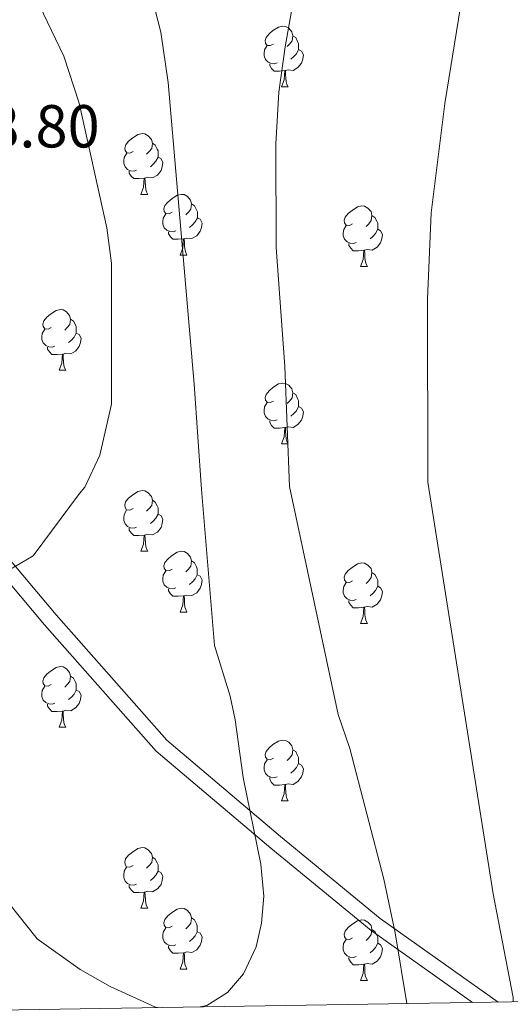
# Model space of a CAD drawing. Units: metres. Extents: x 605978 to 610480, y 4765874 to 4768914.
# Drawn here: x 608197 to 608278, y 4766303 to 4766466 of the extents above; entities that cross this region are included whole.
import ezdxf

# ---------------------------------------------------------------- set-up
doc = ezdxf.new("R2010")
doc.units = ezdxf.units.M
doc.header["$MEASUREMENT"] = 0
doc.linetypes.add('DGN Style 3', pattern=[1147.6976, 819.784, -327.9136])
for name, color, linetype, lineweight in [('Nivel 21', 7, 'Continuous', 0), ('Nivel 36', 7, 'Continuous', 0), ('Nivel 41', 7, 'Continuous', 0), ('Nivel 5', 7, 'Continuous', 0), ('Nivel 61', 7, 'Continuous', 0), ('Nivel 63', 7, 'Continuous', 0)]:
    doc.layers.add(name, color=color, linetype=linetype, lineweight=lineweight)
doc.styles.add('Style-arial', font='arial.shx', dxfattribs={"bigfont": 'arialbig.shx'})

msp = doc.modelspace()

# ---------------------------------------------------------------- linework, layer by layer
at = {"layer": 'Nivel 21', "color": 250, "linetype": 'Continuous', "lineweight": 0}
msp.add_polyline3d([(608190.06, 4766383.13, 695), (608203.12, 4766367.59, 693.23), (608221.39, 4766346.91, 690), (608240.18, 4766331, 688.87), (608256.64, 4766317.44, 685.46), (608276.08, 4766303.61, 681.92)], dxfattribs=at)
at = {"layer": 'Nivel 21', "color": 250, "linetype": 'DGN Style 3', "lineweight": 0}
msp.add_polyline3d([(608271.85, 4766303.54, 681.92), (608255.11, 4766315.45, 685.9), (608238.57, 4766329.08, 689.41), (608219.63, 4766345.11, 690), (608201.23, 4766365.95, 693.18), (608187.91, 4766381.78, 695.15)], dxfattribs=at)
at = {"layer": 'Nivel 36', "color": 92, "linetype": 'Continuous', "lineweight": 0}
for p, q in [((608240.32, 4766454.87), (608241.45, 4766454.87)), ((608217.14, 4766437.1), (608218.26, 4766437.1)), ((608223.61, 4766427.07), (608224.73, 4766427.07)), ((608253.38, 4766425.16), (608254.51, 4766425.16)), ((608203.63, 4766408.02), (608204.76, 4766408.02)), ((608240.32, 4766395.88), (608241.45, 4766395.88)), ((608217.13, 4766378.11), (608218.26, 4766378.11)), ((608223.61, 4766368.08), (608224.73, 4766368.08)), ((608253.38, 4766366.17), (608254.51, 4766366.17)), ((608203.63, 4766349.03), (608204.76, 4766349.03)), ((608240.32, 4766336.89), (608241.45, 4766336.89)), ((608217.13, 4766319.12), (608218.26, 4766319.12)), ((608223.61, 4766309.09), (608224.73, 4766309.09)), ((608253.38, 4766307.18), (608254.51, 4766307.18))]:
    msp.add_line(p, q, dxfattribs=at)
at = {"layer": 'Nivel 36', "color": 92, "linetype": 'Continuous', "lineweight": 0, "flags": 128}
for points in [[(608239.02, 4766461.93), (608238.49, 4766461.67), (608237.96, 4766461.72), (608237.7, 4766462.09), (608237.64, 4766462.52), (608237.8, 4766463.04), (608238.28, 4766463.63), (608238.92, 4766464.16), (608239.82, 4766464.75), (608240.56, 4766464.91), (608240.99, 4766464.85), (608241.52, 4766464.54), (608242.05, 4766463.95), (608242.21, 4766463.31), (608242.1, 4766462.46), (608241.67, 4766461.93), (608241.25, 4766461.51)], [(608242.21, 4766463.31), (608242.68, 4766463), (608243, 4766462.36), (608243.16, 4766462.04), (608243.16, 4766461.46), (608243.16, 4766461.03), (608242.79, 4766460.34), (608242.37, 4766459.86), (608241.89, 4766459.44)], [(608239.61, 4766458.85), (608239.18, 4766458.69), (608238.6, 4766458.75), (608238.12, 4766458.96), (608237.7, 4766459.39), (608237.48, 4766459.97), (608237.48, 4766460.39), (608237.54, 4766460.98), (608237.96, 4766461.67)], [(608243.16, 4766461.03), (608243.61, 4766460.78), (608243.96, 4766460.17), (608243.85, 4766459.44), (608243.64, 4766458.8), (608243.05, 4766458.06), (608242.26, 4766457.58), (608241.41, 4766457.69), (608240.98, 4766457.56)], [(608240.87, 4766457.56), (608239.98, 4766457.47), (608239.13, 4766457.47), (608238.71, 4766457.9), (608238.39, 4766458.38), (608238.39, 4766458.69)], [(608240.32, 4766454.87), (608240.76, 4766456.03), (608240.87, 4766457.56), (608240.98, 4766457.56), (608241.01, 4766456.97), (608241.05, 4766456.29), (608241.12, 4766455.67), (608241.23, 4766455.27), (608241.45, 4766454.87)], [(608215.84, 4766444.16), (608215.31, 4766443.9), (608214.78, 4766443.95), (608214.51, 4766444.32), (608214.46, 4766444.75), (608214.62, 4766445.27), (608215.1, 4766445.86), (608215.73, 4766446.39), (608216.63, 4766446.98), (608217.38, 4766447.14), (608217.8, 4766447.08), (608218.33, 4766446.77), (608218.86, 4766446.18), (608219.02, 4766445.54), (608218.91, 4766444.69), (608218.49, 4766444.16), (608218.07, 4766443.74)], [(608219.02, 4766445.54), (608219.5, 4766445.23), (608219.81, 4766444.59), (608219.97, 4766444.27), (608219.97, 4766443.69), (608219.97, 4766443.26), (608219.6, 4766442.57), (608219.18, 4766442.09), (608218.7, 4766441.67)], [(608216.42, 4766441.08), (608216, 4766440.92), (608215.41, 4766440.98), (608214.94, 4766441.19), (608214.51, 4766441.62), (608214.3, 4766442.2), (608214.3, 4766442.62), (608214.35, 4766443.21), (608214.78, 4766443.9)], [(608219.97, 4766443.26), (608220.43, 4766443.01), (608220.77, 4766442.4), (608220.66, 4766441.67), (608220.45, 4766441.03), (608219.87, 4766440.29), (608219.07, 4766439.81), (608218.22, 4766439.92), (608217.79, 4766439.79)], [(608217.68, 4766439.79), (608216.79, 4766439.7), (608215.95, 4766439.7), (608215.52, 4766440.13), (608215.2, 4766440.61), (608215.2, 4766440.92)], [(608217.14, 4766437.1), (608217.57, 4766438.26), (608217.68, 4766439.79), (608217.79, 4766439.79), (608217.83, 4766439.2), (608217.86, 4766438.52), (608217.93, 4766437.9), (608218.05, 4766437.5), (608218.26, 4766437.1)], [(608222.31, 4766434.13), (608221.78, 4766433.86), (608221.25, 4766433.92), (608220.99, 4766434.29), (608220.93, 4766434.71), (608221.09, 4766435.23), (608221.57, 4766435.83), (608222.21, 4766436.36), (608223.11, 4766436.94), (608223.85, 4766437.1), (608224.28, 4766437.05), (608224.81, 4766436.73), (608225.34, 4766436.15), (608225.5, 4766435.51), (608225.39, 4766434.66), (608224.96, 4766434.13), (608224.54, 4766433.7)], [(608225.5, 4766435.51), (608225.97, 4766435.19), (608226.29, 4766434.55), (608226.45, 4766434.23), (608226.45, 4766433.65), (608226.45, 4766433.23), (608226.07, 4766432.54), (608225.65, 4766432.06), (608225.17, 4766431.64)], [(608252.08, 4766432.22), (608251.55, 4766431.96), (608251.02, 4766432.01), (608250.76, 4766432.38), (608250.7, 4766432.81), (608250.86, 4766433.33), (608251.34, 4766433.92), (608251.98, 4766434.45), (608252.88, 4766435.04), (608253.62, 4766435.2), (608254.05, 4766435.14), (608254.58, 4766434.83), (608255.11, 4766434.24), (608255.27, 4766433.6), (608255.16, 4766432.75), (608254.73, 4766432.22), (608254.31, 4766431.8)], [(608222.89, 4766431.05), (608222.47, 4766430.89), (608221.89, 4766430.95), (608221.41, 4766431.16), (608220.99, 4766431.58), (608220.77, 4766432.17), (608220.77, 4766432.59), (608220.83, 4766433.17), (608221.25, 4766433.86)], [(608226.45, 4766433.23), (608226.9, 4766432.98), (608227.25, 4766432.36), (608227.13, 4766431.64), (608226.93, 4766431), (608226.34, 4766430.26), (608225.55, 4766429.78), (608224.69, 4766429.88), (608224.27, 4766429.75)], [(608255.27, 4766433.6), (608255.74, 4766433.29), (608256.06, 4766432.65), (608256.22, 4766432.33), (608256.22, 4766431.75), (608256.22, 4766431.32), (608255.85, 4766430.63), (608255.43, 4766430.15), (608254.95, 4766429.73)], [(608252.67, 4766429.14), (608252.24, 4766428.98), (608251.66, 4766429.04), (608251.18, 4766429.25), (608250.76, 4766429.68), (608250.54, 4766430.26), (608250.54, 4766430.68), (608250.6, 4766431.27), (608251.02, 4766431.96)], [(608224.15, 4766429.75), (608223.27, 4766429.67), (608222.42, 4766429.67), (608221.99, 4766430.1), (608221.67, 4766430.57), (608221.67, 4766430.89)], [(608256.22, 4766431.32), (608256.67, 4766431.07), (608257.02, 4766430.46), (608256.91, 4766429.73), (608256.7, 4766429.09), (608256.11, 4766428.35), (608255.32, 4766427.87), (608254.47, 4766427.98), (608254.04, 4766427.85)], [(608223.61, 4766427.07), (608224.05, 4766428.23), (608224.15, 4766429.75), (608224.27, 4766429.75), (608224.3, 4766429.17), (608224.33, 4766428.48), (608224.41, 4766427.87), (608224.52, 4766427.47), (608224.73, 4766427.07)], [(608253.93, 4766427.85), (608253.04, 4766427.76), (608252.19, 4766427.76), (608251.77, 4766428.19), (608251.45, 4766428.67), (608251.45, 4766428.98)], [(608253.38, 4766425.16), (608253.82, 4766426.32), (608253.93, 4766427.85), (608254.04, 4766427.85), (608254.07, 4766427.26), (608254.11, 4766426.58), (608254.18, 4766425.96), (608254.29, 4766425.56), (608254.51, 4766425.16)], [(608202.33, 4766415.08), (608201.8, 4766414.82), (608201.27, 4766414.87), (608201.01, 4766415.24), (608200.95, 4766415.67), (608201.11, 4766416.19), (608201.59, 4766416.78), (608202.23, 4766417.31), (608203.13, 4766417.9), (608203.87, 4766418.06), (608204.3, 4766418), (608204.83, 4766417.69), (608205.36, 4766417.1), (608205.52, 4766416.46), (608205.41, 4766415.61), (608204.98, 4766415.08), (608204.56, 4766414.66)], [(608205.52, 4766416.46), (608205.99, 4766416.15), (608206.31, 4766415.51), (608206.47, 4766415.19), (608206.47, 4766414.61), (608206.47, 4766414.18), (608206.1, 4766413.49), (608205.68, 4766413.01), (608205.2, 4766412.59)], [(608202.92, 4766412), (608202.49, 4766411.84), (608201.91, 4766411.9), (608201.43, 4766412.11), (608201.01, 4766412.54), (608200.79, 4766413.12), (608200.79, 4766413.54), (608200.85, 4766414.13), (608201.27, 4766414.82)], [(608206.47, 4766414.18), (608206.92, 4766413.93), (608207.27, 4766413.32), (608207.16, 4766412.59), (608206.95, 4766411.95), (608206.36, 4766411.21), (608205.57, 4766410.73), (608204.72, 4766410.84), (608204.29, 4766410.71)], [(608204.18, 4766410.71), (608203.29, 4766410.62), (608202.44, 4766410.62), (608202.02, 4766411.05), (608201.7, 4766411.53), (608201.7, 4766411.84)], [(608203.63, 4766408.02), (608204.07, 4766409.18), (608204.18, 4766410.71), (608204.29, 4766410.71), (608204.32, 4766410.12), (608204.36, 4766409.44), (608204.43, 4766408.82), (608204.54, 4766408.42), (608204.76, 4766408.02)], [(608239.02, 4766402.94), (608238.49, 4766402.68), (608237.96, 4766402.73), (608237.7, 4766403.1), (608237.64, 4766403.53), (608237.8, 4766404.05), (608238.28, 4766404.64), (608238.92, 4766405.17), (608239.82, 4766405.76), (608240.56, 4766405.92), (608240.99, 4766405.86), (608241.52, 4766405.55), (608242.05, 4766404.96), (608242.21, 4766404.32), (608242.1, 4766403.47), (608241.67, 4766402.94), (608241.25, 4766402.52)], [(608242.21, 4766404.32), (608242.68, 4766404.01), (608243, 4766403.37), (608243.16, 4766403.05), (608243.16, 4766402.47), (608243.16, 4766402.04), (608242.79, 4766401.35), (608242.37, 4766400.87), (608241.89, 4766400.45)], [(608239.61, 4766399.86), (608239.18, 4766399.7), (608238.6, 4766399.76), (608238.12, 4766399.97), (608237.7, 4766400.4), (608237.48, 4766400.98), (608237.48, 4766401.4), (608237.54, 4766401.99), (608237.96, 4766402.68)], [(608243.16, 4766402.04), (608243.61, 4766401.79), (608243.96, 4766401.18), (608243.85, 4766400.45), (608243.64, 4766399.81), (608243.05, 4766399.07), (608242.26, 4766398.59), (608241.41, 4766398.7), (608240.98, 4766398.57)], [(608240.87, 4766398.57), (608239.98, 4766398.48), (608239.13, 4766398.48), (608238.71, 4766398.91), (608238.39, 4766399.39), (608238.39, 4766399.7)], [(608240.32, 4766395.88), (608240.76, 4766397.04), (608240.87, 4766398.57), (608240.98, 4766398.57), (608241.01, 4766397.98), (608241.05, 4766397.3), (608241.12, 4766396.68), (608241.23, 4766396.28), (608241.45, 4766395.88)], [(608215.83, 4766385.17), (608215.31, 4766384.91), (608214.77, 4766384.96), (608214.51, 4766385.33), (608214.45, 4766385.76), (608214.61, 4766386.28), (608215.09, 4766386.87), (608215.73, 4766387.4), (608216.63, 4766387.99), (608217.37, 4766388.15), (608217.8, 4766388.09), (608218.33, 4766387.78), (608218.86, 4766387.19), (608219.02, 4766386.55), (608218.91, 4766385.7), (608218.49, 4766385.17), (608218.07, 4766384.75)], [(608219.02, 4766386.55), (608219.49, 4766386.24), (608219.81, 4766385.6), (608219.97, 4766385.28), (608219.97, 4766384.7), (608219.97, 4766384.27), (608219.6, 4766383.58), (608219.18, 4766383.1), (608218.7, 4766382.68)], [(608216.42, 4766382.09), (608215.99, 4766381.93), (608215.41, 4766381.99), (608214.93, 4766382.2), (608214.51, 4766382.63), (608214.29, 4766383.21), (608214.29, 4766383.63), (608214.35, 4766384.22), (608214.77, 4766384.91)], [(608219.97, 4766384.27), (608220.43, 4766384.02), (608220.77, 4766383.41), (608220.66, 4766382.68), (608220.45, 4766382.04), (608219.86, 4766381.3), (608219.07, 4766380.82), (608218.22, 4766380.93), (608217.79, 4766380.8)], [(608217.68, 4766380.8), (608216.79, 4766380.71), (608215.94, 4766380.71), (608215.52, 4766381.14), (608215.2, 4766381.62), (608215.2, 4766381.93)], [(608217.13, 4766378.11), (608217.57, 4766379.27), (608217.68, 4766380.8), (608217.79, 4766380.8), (608217.82, 4766380.21), (608217.86, 4766379.53), (608217.93, 4766378.91), (608218.04, 4766378.51), (608218.26, 4766378.11)], [(608222.31, 4766375.14), (608221.78, 4766374.87), (608221.25, 4766374.93), (608220.98, 4766375.3), (608220.93, 4766375.72), (608221.09, 4766376.24), (608221.57, 4766376.84), (608222.2, 4766377.37), (608223.1, 4766377.95), (608223.85, 4766378.11), (608224.27, 4766378.06), (608224.8, 4766377.74), (608225.33, 4766377.16), (608225.49, 4766376.52), (608225.38, 4766375.67), (608224.96, 4766375.14), (608224.54, 4766374.71)], [(608225.49, 4766376.52), (608225.97, 4766376.2), (608226.28, 4766375.56), (608226.44, 4766375.24), (608226.44, 4766374.66), (608226.44, 4766374.24), (608226.07, 4766373.55), (608225.65, 4766373.07), (608225.17, 4766372.65)], [(608252.08, 4766373.23), (608251.55, 4766372.97), (608251.02, 4766373.02), (608250.76, 4766373.39), (608250.7, 4766373.82), (608250.86, 4766374.34), (608251.34, 4766374.93), (608251.98, 4766375.46), (608252.88, 4766376.05), (608253.62, 4766376.21), (608254.05, 4766376.15), (608254.58, 4766375.84), (608255.11, 4766375.25), (608255.27, 4766374.61), (608255.16, 4766373.76), (608254.73, 4766373.23), (608254.31, 4766372.81)], [(608222.89, 4766372.06), (608222.47, 4766371.9), (608221.88, 4766371.96), (608221.41, 4766372.17), (608220.98, 4766372.59), (608220.77, 4766373.18), (608220.77, 4766373.6), (608220.82, 4766374.18), (608221.25, 4766374.87)], [(608255.27, 4766374.61), (608255.74, 4766374.3), (608256.06, 4766373.66), (608256.22, 4766373.34), (608256.22, 4766372.76), (608256.22, 4766372.33), (608255.85, 4766371.64), (608255.43, 4766371.16), (608254.95, 4766370.74)], [(608226.44, 4766374.24), (608226.9, 4766373.99), (608227.24, 4766373.37), (608227.13, 4766372.65), (608226.92, 4766372.01), (608226.34, 4766371.27), (608225.54, 4766370.79), (608224.69, 4766370.89), (608224.26, 4766370.76)], [(608252.67, 4766370.15), (608252.24, 4766369.99), (608251.66, 4766370.05), (608251.18, 4766370.26), (608250.76, 4766370.69), (608250.54, 4766371.27), (608250.54, 4766371.69), (608250.6, 4766372.28), (608251.02, 4766372.97)], [(608224.15, 4766370.76), (608223.26, 4766370.68), (608222.42, 4766370.68), (608221.99, 4766371.11), (608221.67, 4766371.58), (608221.67, 4766371.9)], [(608256.22, 4766372.33), (608256.67, 4766372.08), (608257.02, 4766371.47), (608256.91, 4766370.74), (608256.7, 4766370.1), (608256.11, 4766369.36), (608255.32, 4766368.88), (608254.47, 4766368.99), (608254.04, 4766368.86)], [(608223.61, 4766368.08), (608224.04, 4766369.24), (608224.15, 4766370.76), (608224.26, 4766370.76), (608224.3, 4766370.18), (608224.33, 4766369.49), (608224.4, 4766368.88), (608224.52, 4766368.48), (608224.73, 4766368.08)], [(608253.93, 4766368.86), (608253.04, 4766368.77), (608252.19, 4766368.77), (608251.77, 4766369.2), (608251.45, 4766369.68), (608251.45, 4766369.99)], [(608253.38, 4766366.17), (608253.82, 4766367.33), (608253.93, 4766368.86), (608254.04, 4766368.86), (608254.07, 4766368.27), (608254.11, 4766367.59), (608254.18, 4766366.97), (608254.29, 4766366.57), (608254.51, 4766366.17)], [(608202.33, 4766356.09), (608201.8, 4766355.82), (608201.27, 4766355.88), (608201.01, 4766356.25), (608200.95, 4766356.67), (608201.11, 4766357.19), (608201.59, 4766357.79), (608202.23, 4766358.32), (608203.13, 4766358.9), (608203.87, 4766359.06), (608204.3, 4766359.01), (608204.83, 4766358.69), (608205.36, 4766358.11), (608205.52, 4766357.47), (608205.41, 4766356.62), (608204.98, 4766356.09), (608204.56, 4766355.66)], [(608205.52, 4766357.47), (608205.99, 4766357.15), (608206.31, 4766356.51), (608206.47, 4766356.19), (608206.47, 4766355.61), (608206.47, 4766355.19), (608206.1, 4766354.5), (608205.68, 4766354.02), (608205.2, 4766353.6)], [(608202.92, 4766353.01), (608202.49, 4766352.85), (608201.91, 4766352.91), (608201.43, 4766353.12), (608201.01, 4766353.54), (608200.79, 4766354.13), (608200.79, 4766354.55), (608200.85, 4766355.13), (608201.27, 4766355.82)], [(608206.47, 4766355.19), (608206.92, 4766354.94), (608207.27, 4766354.32), (608207.16, 4766353.6), (608206.95, 4766352.96), (608206.36, 4766352.22), (608205.57, 4766351.74), (608204.72, 4766351.84), (608204.29, 4766351.71)], [(608204.18, 4766351.71), (608203.29, 4766351.63), (608202.44, 4766351.63), (608202.02, 4766352.06), (608201.7, 4766352.53), (608201.7, 4766352.85)], [(608203.63, 4766349.03), (608204.07, 4766350.19), (608204.18, 4766351.71), (608204.29, 4766351.71), (608204.32, 4766351.13), (608204.36, 4766350.44), (608204.43, 4766349.83), (608204.54, 4766349.43), (608204.76, 4766349.03)], [(608239.02, 4766343.95), (608238.49, 4766343.68), (608237.96, 4766343.74), (608237.7, 4766344.11), (608237.64, 4766344.53), (608237.8, 4766345.05), (608238.28, 4766345.65), (608238.92, 4766346.18), (608239.82, 4766346.76), (608240.56, 4766346.92), (608240.99, 4766346.87), (608241.52, 4766346.55), (608242.05, 4766345.97), (608242.21, 4766345.33), (608242.1, 4766344.48), (608241.67, 4766343.95), (608241.25, 4766343.52)], [(608242.21, 4766345.33), (608242.68, 4766345.01), (608243, 4766344.37), (608243.16, 4766344.05), (608243.16, 4766343.47), (608243.16, 4766343.05), (608242.79, 4766342.36), (608242.37, 4766341.88), (608241.89, 4766341.46)], [(608239.61, 4766340.87), (608239.18, 4766340.71), (608238.6, 4766340.77), (608238.12, 4766340.98), (608237.7, 4766341.4), (608237.48, 4766341.99), (608237.48, 4766342.41), (608237.54, 4766342.99), (608237.96, 4766343.68)], [(608243.16, 4766343.05), (608243.61, 4766342.8), (608243.96, 4766342.18), (608243.85, 4766341.46), (608243.64, 4766340.82), (608243.05, 4766340.08), (608242.26, 4766339.6), (608241.41, 4766339.7), (608240.98, 4766339.57)], [(608240.87, 4766339.57), (608239.98, 4766339.49), (608239.13, 4766339.49), (608238.71, 4766339.92), (608238.39, 4766340.39), (608238.39, 4766340.71)], [(608240.32, 4766336.89), (608240.76, 4766338.05), (608240.87, 4766339.57), (608240.98, 4766339.57), (608241.01, 4766338.99), (608241.05, 4766338.3), (608241.12, 4766337.69), (608241.23, 4766337.29), (608241.45, 4766336.89)], [(608215.83, 4766326.18), (608215.3, 4766325.91), (608214.77, 4766325.97), (608214.51, 4766326.34), (608214.45, 4766326.77), (608214.61, 4766327.29), (608215.09, 4766327.88), (608215.73, 4766328.41), (608216.63, 4766328.99), (608217.37, 4766329.15), (608217.8, 4766329.1), (608218.33, 4766328.79), (608218.86, 4766328.2), (608219.02, 4766327.56), (608218.91, 4766326.71), (608218.48, 4766326.18), (608218.06, 4766325.75)], [(608219.02, 4766327.56), (608219.49, 4766327.25), (608219.81, 4766326.61), (608219.97, 4766326.29), (608219.97, 4766325.71), (608219.97, 4766325.28), (608219.6, 4766324.59), (608219.18, 4766324.11), (608218.7, 4766323.69)], [(608216.42, 4766323.1), (608215.99, 4766322.94), (608215.41, 4766323), (608214.93, 4766323.21), (608214.51, 4766323.63), (608214.29, 4766324.22), (608214.29, 4766324.64), (608214.35, 4766325.23), (608214.77, 4766325.91)], [(608219.97, 4766325.28), (608220.42, 4766325.03), (608220.77, 4766324.41), (608220.66, 4766323.69), (608220.45, 4766323.05), (608219.86, 4766322.31), (608219.07, 4766321.83), (608218.22, 4766321.93), (608217.79, 4766321.81)], [(608217.68, 4766321.81), (608216.79, 4766321.72), (608215.94, 4766321.72), (608215.52, 4766322.15), (608215.2, 4766322.63), (608215.2, 4766322.94)], [(608217.13, 4766319.12), (608217.57, 4766320.28), (608217.68, 4766321.81), (608217.79, 4766321.81), (608217.82, 4766321.22), (608217.86, 4766320.53), (608217.93, 4766319.92), (608218.04, 4766319.52), (608218.26, 4766319.12)], [(608222.31, 4766316.15), (608221.78, 4766315.88), (608221.25, 4766315.93), (608220.98, 4766316.31), (608220.93, 4766316.73), (608221.09, 4766317.25), (608221.57, 4766317.85), (608222.2, 4766318.37), (608223.1, 4766318.96), (608223.85, 4766319.12), (608224.27, 4766319.07), (608224.8, 4766318.75), (608225.33, 4766318.17), (608225.49, 4766317.53), (608225.38, 4766316.67), (608224.96, 4766316.15), (608224.54, 4766315.72)], [(608225.49, 4766317.53), (608225.97, 4766317.21), (608226.28, 4766316.57), (608226.44, 4766316.25), (608226.44, 4766315.67), (608226.44, 4766315.25), (608226.07, 4766314.55), (608225.65, 4766314.07), (608225.17, 4766313.65)], [(608252.08, 4766314.24), (608251.55, 4766313.97), (608251.02, 4766314.03), (608250.75, 4766314.4), (608250.7, 4766314.83), (608250.86, 4766315.35), (608251.34, 4766315.94), (608251.97, 4766316.47), (608252.87, 4766317.05), (608253.62, 4766317.21), (608254.05, 4766317.16), (608254.57, 4766316.85), (608255.11, 4766316.26), (608255.27, 4766315.62), (608255.15, 4766314.77), (608254.73, 4766314.24), (608254.31, 4766313.81)], [(608222.89, 4766313.07), (608222.47, 4766312.91), (608221.88, 4766312.97), (608221.41, 4766313.17), (608220.98, 4766313.6), (608220.77, 4766314.19), (608220.77, 4766314.61), (608220.82, 4766315.19), (608221.25, 4766315.88)], [(608226.44, 4766315.25), (608226.9, 4766314.99), (608227.24, 4766314.38), (608227.13, 4766313.65), (608226.92, 4766313.01), (608226.34, 4766312.27), (608225.54, 4766311.79), (608224.69, 4766311.9), (608224.26, 4766311.77)], [(608255.27, 4766315.62), (608255.74, 4766315.31), (608256.05, 4766314.67), (608256.21, 4766314.35), (608256.21, 4766313.77), (608256.21, 4766313.34), (608255.85, 4766312.65), (608255.43, 4766312.17), (608254.95, 4766311.75)], [(608224.15, 4766311.77), (608223.26, 4766311.69), (608222.42, 4766311.69), (608221.99, 4766312.11), (608221.67, 4766312.59), (608221.67, 4766312.91)], [(608252.67, 4766311.16), (608252.24, 4766311), (608251.65, 4766311.06), (608251.18, 4766311.27), (608250.75, 4766311.69), (608250.54, 4766312.28), (608250.54, 4766312.7), (608250.59, 4766313.29), (608251.02, 4766313.97)], [(608256.21, 4766313.34), (608256.67, 4766313.09), (608257.01, 4766312.47), (608256.91, 4766311.75), (608256.69, 4766311.11), (608256.11, 4766310.37), (608255.31, 4766309.89), (608254.47, 4766309.99), (608254.03, 4766309.87)], [(608223.61, 4766309.09), (608224.04, 4766310.25), (608224.15, 4766311.77), (608224.26, 4766311.77), (608224.3, 4766311.19), (608224.33, 4766310.5), (608224.4, 4766309.89), (608224.52, 4766309.49), (608224.73, 4766309.09)], [(608253.93, 4766309.87), (608253.03, 4766309.78), (608252.19, 4766309.78), (608251.77, 4766310.21), (608251.45, 4766310.69), (608251.45, 4766311)], [(608253.38, 4766307.18), (608253.81, 4766308.34), (608253.93, 4766309.87), (608254.03, 4766309.87), (608254.07, 4766309.28), (608254.11, 4766308.59), (608254.17, 4766307.98), (608254.29, 4766307.58), (608254.51, 4766307.18)]]:
    msp.add_lwpolyline(points, dxfattribs=at)
at = {"layer": 'Nivel 5', "color": 36, "linetype": 'Continuous', "lineweight": 0, "flags": 128}
for points, elevation in [([(608278.57, 4766303.65), (608278.57, 4766304.4), (608275.25, 4766321.49), (608264.47, 4766389.54), (608264.45, 4766419.79), (608265.04, 4766434.07), (608267.27, 4766452.12), (608271.79, 4766480.02), (608274.23, 4766488.89), (608277.07, 4766495.44), (608280.39, 4766501.49), (608287.78, 4766511.32), (608291.4, 4766516.92), (608294.19, 4766522.02), (608297.13, 4766528.86), (608299.39, 4766535.21), (608301.2, 4766542.32), (608303.73, 4766555.21), (608306.11, 4766572.17), (608306.6, 4766579.65), (608306.43, 4766602.48), (608306.12, 4766613.21), (608305.35, 4766623.79), (608304.19, 4766628.9)], 680), ([(608261.01, 4766303.37), (608259.11, 4766315.04), (608257.23, 4766323.95), (608251.59, 4766345.52), (608249.71, 4766351.15), (608241.64, 4766388.8), (608240.86, 4766408.67), (608239.45, 4766428.31), (608239.42, 4766445.47), (608239.92, 4766454), (608240.92, 4766461.49), (608244.17, 4766479.8), (608246.65, 4766489.26), (608249.2, 4766496.26), (608251.76, 4766501.55), (608254.96, 4766505.94), (608263.2, 4766515.09), (608268.66, 4766522.15), (608276.36, 4766533.16), (608279.31, 4766538.42)], 685), ([(608226.93, 4766302.83), (608228.03, 4766303.07), (608231.41, 4766305.2), (608234.04, 4766308.31), (608236.15, 4766312.76), (608237.02, 4766316.67), (608237.43, 4766321.14), (608236.9, 4766326.43), (608234.02, 4766340.74), (608232.68, 4766350.28), (608231.88, 4766354.2), (608229.26, 4766362.53), (608227.11, 4766388.32), (608225.92, 4766405.71), (608221.64, 4766455.58), (608220.42, 4766463.89), (608215.87, 4766481.73)], 690), ([(608125.02, 4766474.3), (608134.17, 4766460.33), (608141.15, 4766448.64), (608144.31, 4766441.91), (608150.05, 4766425.71), (608150.68, 4766421.65), (608150.35, 4766419.22), (608149.33, 4766416.36), (608146.91, 4766412.89), (608147.18, 4766410.47), (608148.13, 4766408.04), (608152.85, 4766398.75), (608155.35, 4766394.45), (608161.68, 4766386.18), (608174.52, 4766364.3), (608176.3, 4766360.73), (608187.02, 4766333.42), (608192.06, 4766323.99), (608200.01, 4766314.1), (608207.08, 4766308.99), (608212.08, 4766306.18), (608219.52, 4766302.77), (608219.85, 4766302.72)], 690), ([(608156.46, 4766422.78), (608165.72, 4766404.95), (608172.54, 4766393.32), (608176.47, 4766388.94), (608179.46, 4766386.76), (608183.22, 4766383.01), (608185.72, 4766379.57), (608188.93, 4766377.19), (608195.59, 4766375.14), (608199.34, 4766377.37), (608207, 4766387.66), (608207.89, 4766388.71), (608210.35, 4766394.01), (608212.28, 4766402.43), (608212.25, 4766425.7), (608211.49, 4766431.59), (608206.94, 4766452.15), (608204.38, 4766459.92), (608199.66, 4766469.82)], 695)]:
    msp.add_lwpolyline(points, dxfattribs=dict(at, elevation=elevation))
at = {"layer": 'Nivel 61', "color": 250, "linetype": 'Continuous', "lineweight": 0}
msp.add_3dface([(606907.15, 4766281.88), (606870.94, 4768595.41), (610263.76, 4768649.31), (610301.11, 4766335.76)], dxfattribs=at)
at = {"layer": 'Nivel 63', "color": 7, "linetype": 'Continuous', "lineweight": 0}
msp.add_3dface([(606025.58, 4765874), (605978.48, 4768843.63), (610432.91, 4768914.36), (610480.02, 4765944.73)], dxfattribs=at)

# ---------------------------------------------------------------- texts
at = {"layer": 'Nivel 41', "color": 250, "linetype": 'Continuous', "lineweight": 0, "style": 'Style-arial'}
msp.add_text('698.80', height=7, dxfattribs=at).set_placement((608181.17, 4766444.85, 698.8))

doc.saveas('drawing.dxf')
